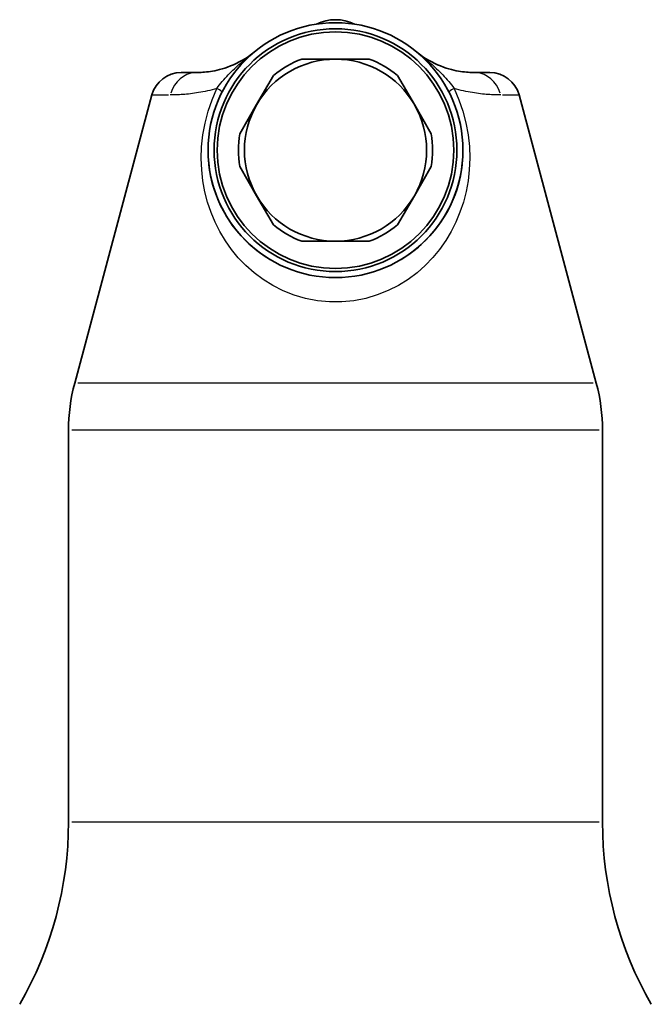
# Model space of a CAD drawing. Extents: x 126 to 466, y 112 to 735.
# Drawn here: x 397 to 449, y 654 to 735 of the extents above; entities that cross this region are included whole.
import ezdxf

# ---------------------------------------------------------------- set-up
doc = ezdxf.new("R2010")
doc.units = 0
doc.header["$LTSCALE"] = 2
doc.layers.add('Sichtbar (ISO)', color=7, linetype='Continuous', lineweight=35)
doc.layers.add('Sichtbar schmal (ISO)', color=7, linetype='Continuous', lineweight=25)

msp = doc.modelspace()

# ---------------------------------------------------------------- linework, layer by layer
at = {"layer": 'Sichtbar (ISO)'}
for p, q in [((423.309, 731.648), (420.525, 731.648)), ((426.092, 731.648), (423.309, 731.648)), ((410.595, 730.548), (411.872, 730.548)), ((416.813, 727.898), (418.205, 730.309)), ((428.412, 730.309), (429.804, 727.898)), ((434.745, 730.548), (436.022, 730.548)), ((408.181, 728.695), (401.82, 704.955)), ((438.436, 728.695), (444.797, 704.955)), ((416.813, 727.898), (415.421, 725.487)), ((431.196, 725.487), (429.804, 727.898)), ((415.421, 722.809), (416.813, 720.398)), ((429.804, 720.398), (431.196, 722.809)), ((412.919, 722.638), (412.918, 722.637)), ((413.001, 722.148), (412.999, 722.148)), ((433.619, 722.148), (433.616, 722.148)), ((433.699, 722.637), (433.698, 722.638)), ((416.813, 720.398), (418.205, 717.987)), ((429.804, 720.398), (428.412, 717.987)), ((423.309, 716.648), (420.525, 716.648)), ((423.309, 716.648), (426.092, 716.648)), ((401.309, 668.779), (401.309, 701.073)), ((445.309, 668.779), (445.309, 701.073))]:
    msp.add_line(p, q, dxfattribs=at)
at = {"layer": 'Sichtbar (ISO)', "flags": 128}
for points in [[(411.872, 730.548), (411.988, 730.549), (412.11, 730.551), (412.24, 730.556), (412.378, 730.563), (412.523, 730.574), (412.676, 730.589), (412.837, 730.608), (413.006, 730.632), (413.182, 730.662), (413.367, 730.698), (413.561, 730.74), (413.762, 730.79), (413.973, 730.848), (414.192, 730.916), (414.42, 730.995), (414.653, 731.084), (414.893, 731.185), (415.137, 731.298), (415.384, 731.423), (415.634, 731.561), (415.886, 731.713), (416.137, 731.879), (416.388, 732.06), (416.637, 732.256)], [(429.98, 732.256), (430.229, 732.06), (430.48, 731.879), (430.732, 731.713), (430.983, 731.561), (431.233, 731.423), (431.48, 731.298), (431.724, 731.185), (431.964, 731.084), (432.197, 730.995), (432.425, 730.916), (432.644, 730.848), (432.855, 730.79), (433.056, 730.74), (433.25, 730.698), (433.435, 730.662), (433.612, 730.632), (433.78, 730.608), (433.941, 730.589), (434.094, 730.574), (434.239, 730.563), (434.377, 730.556), (434.507, 730.551), (434.629, 730.549), (434.745, 730.548)], [(412.837, 723.38), (412.878, 722.942), (412.935, 722.513), (413.01, 722.091), (413.1, 721.678), (413.206, 721.273), (413.327, 720.876), (413.464, 720.487), (413.615, 720.106), (413.78, 719.732), (413.959, 719.367), (414.151, 719.01), (414.357, 718.66), (414.576, 718.318), (414.808, 717.983), (415.054, 717.656), (415.313, 717.338), (415.587, 717.029), (415.875, 716.728), (416.177, 716.438), (416.493, 716.157), (416.824, 715.887), (417.17, 715.628), (417.531, 715.38), (417.906, 715.144)], [(428.722, 715.151), (429.098, 715.388), (429.458, 715.636), (429.803, 715.895), (430.134, 716.165), (430.45, 716.446), (430.751, 716.736), (431.038, 717.036), (431.311, 717.346), (431.569, 717.664), (431.815, 717.99), (432.046, 718.325), (432.265, 718.667), (432.47, 719.017), (432.662, 719.374), (432.841, 719.739), (433.005, 720.112), (433.156, 720.493), (433.292, 720.881), (433.413, 721.278), (433.519, 721.683), (433.609, 722.097), (433.683, 722.518), (433.74, 722.949), (433.781, 723.387)]]:
    msp.add_lwpolyline(points, dxfattribs=at)
at = {"layer": 'Sichtbar (ISO)'}
for radius in [10.5, 10, 9.75]:
    msp.add_circle((423.309, 724.148), radius, dxfattribs=at)
for centre, radius, start, end in [((423.309, 731.398), 3.5, 63.54959, 116.45041), ((423.309, 724.148), 7.5, 90, 150), ((423.309, 724.148), 8, 110.36413, 129.63587), ((423.309, 724.148), 7.5, 30, 90), ((423.309, 724.148), 8, 50.36413, 69.63587), ((410.595, 728.048), 2.5, 90, 165), ((436.022, 728.048), 2.5, 15, 90), ((423.309, 724.148), 7.5, 150, 210), ((423.309, 724.148), 7.5, 330, 30), ((423.309, 724.148), 8, 170.36413, 189.63587), ((423.309, 724.148), 8, 350.36413, 9.63587), ((423.309, 724.148), 7.5, 210, 270), ((423.309, 724.148), 7.5, 270, 330), ((423.309, 724.148), 8, 230.36413, 249.63587), ((423.309, 724.148), 8, 290.36413, 309.63587), ((416.309, 701.073), 15, 165, 180), ((430.309, 701.073), 15, 0, 15), ((371.309, 668.779), 30, 330, 0), ((475.309, 668.779), 30, 180, 210)]:
    msp.add_arc(centre, radius, start, end, dxfattribs=at)
at = {"layer": 'Sichtbar schmal (ISO)'}
for p, q in [((408.184, 728.695), (409.554, 728.695)), ((437.063, 728.695), (438.433, 728.695)), ((444.533, 704.955), (402.084, 704.955)), ((445.038, 701.073), (401.579, 701.073)), ((445.038, 668.779), (401.579, 668.779))]:
    msp.add_line(p, q, dxfattribs=at)
at = {"layer": 'Sichtbar schmal (ISO)', "flags": 128}
for points in [[(413.54, 729.236), (413.646, 729.381), (413.755, 729.524), (413.868, 729.667), (413.984, 729.809), (414.104, 729.949), (414.226, 730.088), (414.351, 730.225), (414.478, 730.361), (414.607, 730.493), (414.734, 730.619), (414.862, 730.743), (414.99, 730.863), (415.115, 730.979), (415.237, 731.089), (415.355, 731.193), (415.466, 731.29), (415.57, 731.378), (415.694, 731.482), (415.919, 731.669), (416.088, 731.807), (416.23, 731.923), (416.362, 732.031), (416.478, 732.125), (416.637, 732.256)], [(429.98, 732.256), (430.14, 732.125), (430.256, 732.031), (430.387, 731.923), (430.529, 731.807), (430.698, 731.669), (430.923, 731.482), (431.047, 731.378), (431.151, 731.29), (431.262, 731.193), (431.38, 731.089), (431.502, 730.979), (431.628, 730.863), (431.755, 730.743), (431.883, 730.619), (432.01, 730.493), (432.139, 730.361), (432.266, 730.225), (432.391, 730.088), (432.514, 729.949), (432.633, 729.809), (432.749, 729.667), (432.862, 729.524), (432.971, 729.381), (433.078, 729.236)], [(413.539, 729.235), (413.339, 729.179), (413.143, 729.126), (412.949, 729.078), (412.759, 729.033), (412.571, 728.991), (412.387, 728.953), (412.207, 728.919), (412.03, 728.887), (411.856, 728.859), (411.686, 728.833), (411.519, 728.81), (411.356, 728.79), (411.196, 728.772), (411.04, 728.756), (410.888, 728.743), (410.74, 728.731), (410.596, 728.722), (410.456, 728.714), (410.319, 728.707), (410.187, 728.703), (410.059, 728.699), (409.935, 728.697), (409.815, 728.695), (409.7, 728.695)], [(433.078, 729.235), (433.479, 728.305), (433.805, 727.353), (434.056, 726.387), (434.233, 725.415), (434.338, 724.445), (434.371, 723.484), (434.334, 722.541), (434.233, 721.623), (434.07, 720.732), (433.847, 719.868), (433.565, 719.032), (433.227, 718.224), (432.834, 717.445), (432.387, 716.695), (431.884, 715.978), (431.324, 715.296), (430.706, 714.654), (430.028, 714.056), (429.289, 713.504), (428.491, 713.007), (427.638, 712.576), (426.739, 712.219), (425.8, 711.94), (424.828, 711.748), (423.831, 711.647), (422.819, 711.646), (421.82, 711.744), (420.845, 711.934), (419.901, 712.212), (418.997, 712.569), (418.14, 713), (417.339, 713.497), (416.598, 714.048), (415.919, 714.647), (415.299, 715.289), (414.738, 715.971), (414.234, 716.688), (413.787, 717.438), (413.393, 718.217), (413.055, 719.025), (412.773, 719.862), (412.549, 720.726), (412.385, 721.618), (412.283, 722.534), (412.246, 723.475), (412.279, 724.436), (412.383, 725.407), (412.561, 726.381), (412.812, 727.349), (413.138, 728.303), (413.539, 729.235)], [(436.917, 728.695), (436.802, 728.695), (436.682, 728.697), (436.558, 728.699), (436.43, 728.703), (436.298, 728.707), (436.161, 728.714), (436.021, 728.722), (435.877, 728.731), (435.729, 728.743), (435.577, 728.756), (435.421, 728.772), (435.261, 728.79), (435.098, 728.81), (434.932, 728.833), (434.761, 728.859), (434.587, 728.887), (434.41, 728.919), (434.23, 728.953), (434.046, 728.991), (433.858, 729.033), (433.668, 729.078), (433.474, 729.126), (433.278, 729.179), (433.078, 729.235)]]:
    msp.add_lwpolyline(points, dxfattribs=at)
at = {"layer": 'Sichtbar schmal (ISO)'}
for centre, major_axis, ratio, start_param, end_param in [((411.872, 728.048), (0, 2.5), 0.899573, 0.06545, 1.243547), ((434.745, 728.048), (0, 2.5), 0.899573, 5.039638, 6.217735), ((412.531, 729.649), (1.425, -0.727), 0.075984, 0.041245, 0.783657), ((434.086, 729.649), (-1.425, -0.727), 0.075984, 5.499528, 6.24194)]:
    msp.add_ellipse(centre, major_axis=major_axis, ratio=ratio, start_param=start_param, end_param=end_param, dxfattribs=at)

doc.saveas('drawing.dxf')
